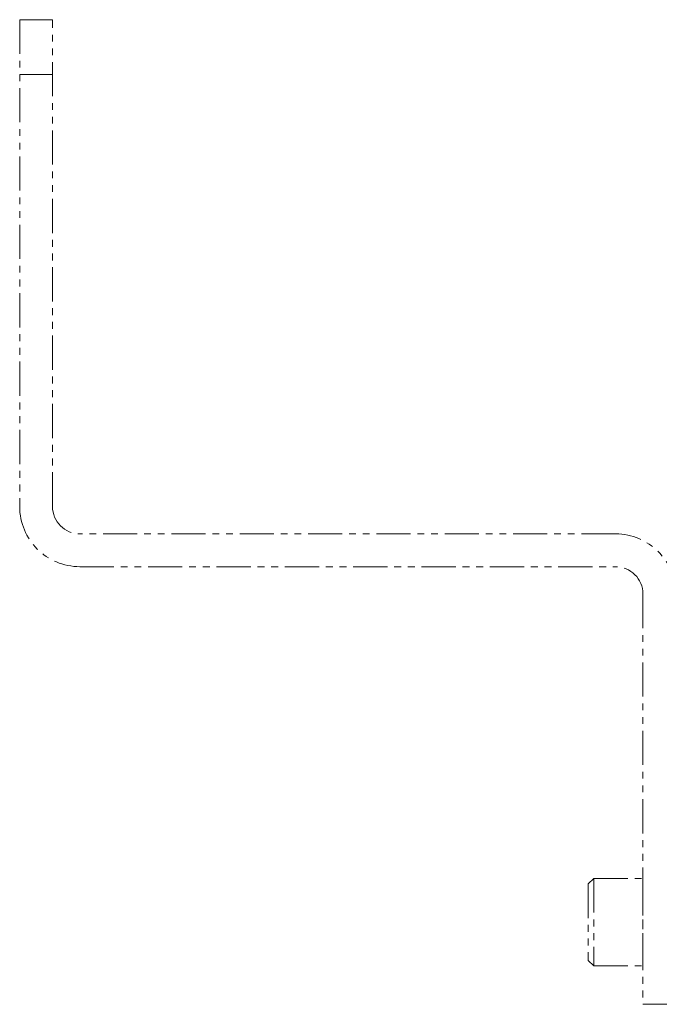
# Model space of a CAD drawing. Extents: x 3444 to 4375, y -4150 to -3330.
# Drawn here: x 3735 to 3852, y -4140 to -3960 of the extents above; entities that cross this region are included whole.
import ezdxf

# ---------------------------------------------------------------- set-up
doc = ezdxf.new("R2010")
doc.units = 0
doc.header["$MEASUREMENT"] = 0
doc.linetypes.add('PHANTOM2', pattern=[1.25, 0.625, -0.125, 0.125, -0.125, 0.125, -0.125])
doc.layers.add('二点鎖線', color=5, linetype='PHANTOM2', lineweight=13)

msp = doc.modelspace()

# ---------------------------------------------------------------- linework, layer by layer
at = {"layer": '二点鎖線', "color": 7, "ltscale": 10}
for p, q in [((3740.69, -3959.65), (3734.69, -3959.65)), ((3734.69, -3959.65), (3734.69, -4048.65)), ((3740.69, -4048.65), (3740.69, -3959.65)), ((3740.69, -3969.65), (3734.69, -3969.65)), ((3843.69, -4053.65), (3745.69, -4053.65)), ((3745.69, -4059.65), (3843.69, -4059.65)), ((3848.69, -4064.65), (3848.69, -4139.65)), ((3839.69, -4116.65), (3838.69, -4117.65)), ((3838.69, -4117.65), (3838.69, -4131.65)), ((3839.69, -4116.65), (3848.69, -4116.65)), ((3839.69, -4116.65), (3839.69, -4132.65)), ((3848.69, -4116.65), (3848.69, -4132.65)), ((3839.69, -4132.65), (3838.69, -4131.65)), ((3839.69, -4132.65), (3848.69, -4132.65)), ((3841.94, -4132.65), (3841.94, -4132.65)), ((3844.19, -4132.65), (3844.19, -4132.65)), ((3854.69, -4139.65), (3848.69, -4139.65))]:
    msp.add_line(p, q, dxfattribs=at)
for centre, radius, start, end in [((3745.69, -4048.65), 11, 180, 270), ((3745.69, -4048.65), 5, 180, 270), ((3843.69, -4064.65), 11, 0, 90), ((3843.69, -4064.65), 5, 0, 90)]:
    msp.add_arc(centre, radius, start, end, dxfattribs=at)

doc.saveas('drawing.dxf')
